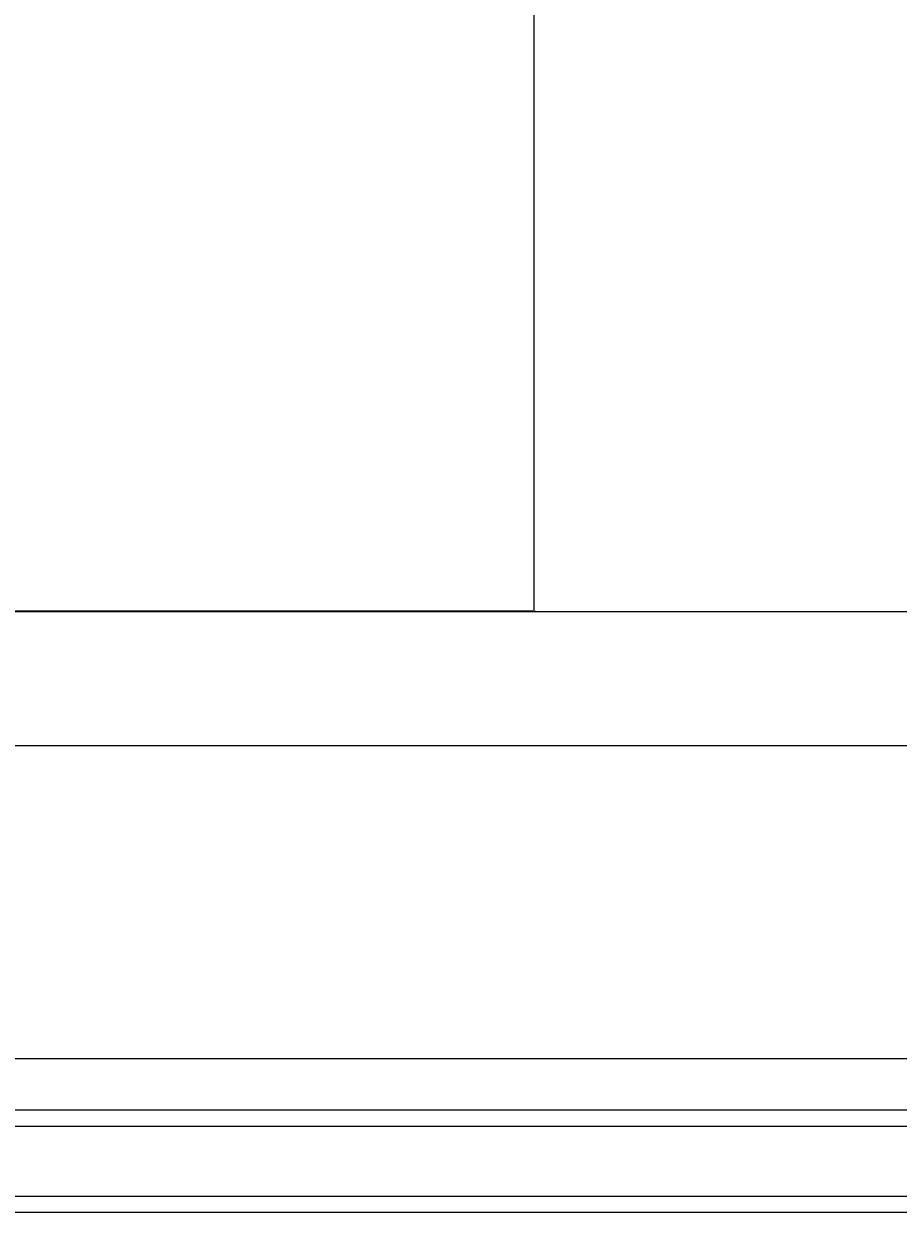
# Model space of a CAD drawing. Units: centimetres. Extents: x -2860 to 1370, y -3166 to 2767.
# Drawn here: x -1115 to -943, y 1168 to 1400 of the extents above; entities that cross this region are included whole.
import ezdxf

# ---------------------------------------------------------------- set-up
doc = ezdxf.new("R2010")
doc.units = ezdxf.units.CM
doc.dimstyles.get("Standard").update_dxf_attribs({"dimtxt": 0.18, "dimasz": 0.18, "dimexe": 0.18, "dimexo": 0.0625, "dimgap": 0.09, "dimtad": 0, "dimtih": 1, "dimtoh": 1, "dimdec": 4, "dimzin": 0, "dimdsep": 46, "dimtxsty": 'Standard', "dimcen": 0.09, "dimadec": 0, "dimazin": 0, "dimtfac": 1, "dimtdec": 4, "dimtofl": 0, "dimtmove": 0, "dimatfit": 3, "dimfxl": 1, "dimtolj": 1, "dimtzin": 0, "dimarcsym": 0})

# ---------------------------------------------------------------- blocks, each defined once
blk = doc.blocks.new('*D3')
at = {"color": 0, "lineweight": -2, "transparency": 16777216}
for p, q in [((-1285.18, 2766.53), (-1014.39, 2766.53)), ((-1014.57, 2766.35), (-1014.57, 2126.04)), ((-1014.57, 1285.55), (-1014.57, 1925.86)), ((-1249.52, 1285.37), (-1014.39, 1285.37))]:
    blk.add_line(p, q, dxfattribs=at)
at = {"color": 0, "transparency": 16777216}
for points in [[(-1014.6, 2766.35), (-1014.54, 2766.35), (-1014.57, 2766.53)], [(-1014.6, 1285.55), (-1014.54, 1285.55), (-1014.57, 1285.37)]]:
    blk.add_solid(points, dxfattribs=at)
at = {"layer": 'Defpoints', "color": 0, "transparency": 16777216}
for p in [(-1285.24, 2766.53), (-1014.57, 2766.53), (-1249.58, 1285.37)]:
    blk.add_point(p, dxfattribs=at)
at = {"color": 0, "transparency": 16777216, "insert": (-1014.57, 2025.95), "char_height": 0.18, "attachment_point": 5}
blk.add_mtext('\\A1;{\\H1111.11111x;150}', dxfattribs=at)

msp = doc.modelspace()

# ---------------------------------------------------------------- linework, layer by layer
for p, q in [((-1245.64293, 1285.25828), (-664.17463, 1285.25828)), ((-1234.58512, 1258.99493), (-675.23244, 1258.99493)), ((-704.89815, 1197.6354), (-1204.89815, 1197.6354)), ((-926.79362, 1187.61567), (-1204.89815, 1187.6354)), ((-1204.89815, 1184.48994), (-933.4554, 1184.48088)), ((-1205.47106, 1170.78087), (-933.4554, 1170.78993)), ((-1206.0771, 1167.6354), (-926.79362, 1167.65514))]:
    msp.add_line(p, q)

# ---------------------------------------------------------------- dimensions: what is measured, and where the dimension line sits
dim = msp.add_linear_dim(base=(-1014.5698, 2766.53424), p1=(-1249.58198, 1285.37134), p2=(-1285.23915, 2766.53424), angle=90, text='{\\H1111.11111x;150}', dimstyle='Standard')
dim.commit()
dim.dimension.update_dxf_attribs({"geometry": '*D3', "text_midpoint": (-1014.5698, 2025.95279)})

doc.saveas('drawing.dxf')
